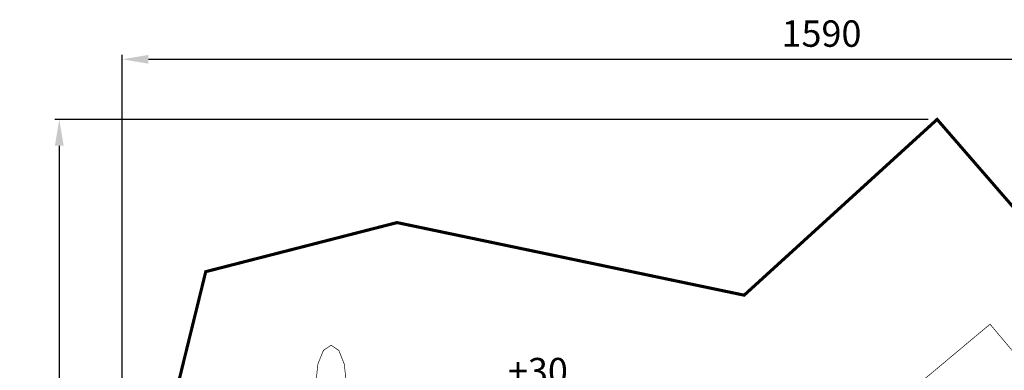
# Model space of a CAD drawing. Extents: x -515 to 1193, y -1440 to -285.
import ezdxf

# ---------------------------------------------------------------- set-up
doc = ezdxf.new("R2010")
doc.units = 0
doc.header["$LTSCALE"] = 20
doc.header["$MEASUREMENT"] = 0
doc.header["$PDMODE"] = 35
doc.header["$PDSIZE"] = 0.000315
doc.linetypes.add('STRICHLINIEX2', pattern=[1.5, 1, -0.5])
doc.layers.get('0').update_dxf_attribs({"linetype": 'CONTINUOUS'})
doc.layers.get('Defpoints').update_dxf_attribs({"linetype": 'CONTINUOUS'})
doc.layers.add('EBENE_1', color=7, linetype='CONTINUOUS')
doc.styles.get("Standard").update_dxf_attribs({"font": 'ARIAL.TTF', "height": 30})
doc.dimstyles.new('Kopie von ISO-25', dxfattribs={"dimtxt": 30, "dimasz": 30, "dimexe": 5, "dimexo": 10, "dimgap": 10, "dimtad": 1, "dimdec": 0, "dimtxsty": 'Standard', "dimcen": 2.5, "dimclrd": 256, "dimclre": 256, "dimclrt": 256, "dimadec": 0, "dimazin": 0, "dimtfac": 1, "dimtdec": 0, "dimtmove": 0, "dimatfit": 3, "dimfxl": 0, "dimarcsym": 0})

# ---------------------------------------------------------------- blocks, each defined once
blk = doc.blocks.new('*D3')
at = {"linetype": 'Continuous', "lineweight": -2}
for p, q in [((-398.4798973693048, -947.2044093465761), (-398.4798973693048, -324.5682760427917)), ((1191.520102630695, -1086.320220895813), (1191.520102630695, -324.5682760427917)), ((-368.4798973693048, -329.5682760427917), (1161.520102630695, -329.5682760427917))]:
    blk.add_line(p, q, dxfattribs=at)
at = {"linetype": 'Continuous'}
for points in [[(-368.4798973693048, -324.5682760427917), (-368.4798973693048, -334.5682760427917), (-398.4798973693048, -329.5682760427917)], [(1161.520102630695, -324.5682760427917), (1161.520102630695, -334.5682760427917), (1191.520102630695, -329.5682760427917)]]:
    blk.add_solid(points, dxfattribs=at)
at = {"layer": 'Defpoints', "color": 0, "linetype": 'Continuous'}
for p in [(1191.520102630695, -329.5682760427917), (-398.4798973693048, -957.2044093465761), (1191.520102630695, -1096.320220895813)]:
    blk.add_point(p, dxfattribs=at)
at = {"linetype": 'Continuous', "insert": (396.5201026306953, -304.2510864111409), "char_height": 30, "attachment_point": 5}
blk.add_mtext('1590', dxfattribs=at)
blk = doc.blocks.new('*D4')
at = {"linetype": 'Continuous', "lineweight": -2}
for p, q in [((517.9861955448615, -397.8483569094697), (-474.8724698093438, -397.8483569094694)), ((-469.8724698093438, -427.8483569094694), (-469.872469809344, -1407.848395249096)), ((342.0540969391778, -1437.848395249096), (-474.872469809344, -1437.848395249096))]:
    blk.add_line(p, q, dxfattribs=at)
at = {"linetype": 'Continuous'}
for points in [[(-474.8724698093438, -427.8483569094694), (-464.8724698093438, -427.8483569094694), (-469.8724698093438, -397.8483569094694)], [(-474.872469809344, -1407.848395249096), (-464.872469809344, -1407.848395249096), (-469.872469809344, -1437.848395249096)]]:
    blk.add_solid(points, dxfattribs=at)
at = {"layer": 'Defpoints', "color": 0, "linetype": 'Continuous'}
for p in [(527.9861955448615, -397.8483569094697), (-469.872469809344, -1437.848395249096), (352.0540969391778, -1437.848395249096)]:
    blk.add_point(p, dxfattribs=at)
at = {"linetype": 'Continuous', "insert": (-495.1896594409945, -917.8483760792826), "char_height": 30, "attachment_point": 5, "rotation": 90}
blk.add_mtext('1040', dxfattribs=at)

msp = doc.modelspace()

# ---------------------------------------------------------------- linework, layer by layer
at = {"layer": 'EBENE_1', "linetype": 'STRICHLINIEX2', "const_width": 3.528060292895573}
msp.add_lwpolyline([(-398.4798973693048, -957.2044093465761), (-303.375939473882, -570.8482792717274), (-85.93083942183591, -515.0973066433448), (308.6391433349175, -597.583305491239), (527.9861955448615, -397.8483569094697), (663.8850968270344, -554.412191907222), (907.9392390881331, -462.0511802395155), (1119.355140639642, -555.5183619990551), (1155.687303655897, -926.0073647566327), (1191.520102630695, -1096.320220895813), (1132.721129749271, -1264.142352828217), (1015.161283989586, -1345.224239559543), (683.6770324701386, -1221.259275268112), (352.0540969391778, -1437.848395249096), (-85.85590941561526, -1382.312306638552), (-398.4798973693048, -957.2044093465761)], dxfattribs=at)
at = {"layer": 'EBENE_1', "linetype": 'Continuous', "const_width": 0.7620000632603827}
for points in [[(511.2331161540397, -694.8632815673125), (588.1201925371179, -630.5232982258799), (699.2604707722181, -762.6144412534788)], [(-143.5779222076314, -697.4553517825034), (-145.9507904046243, -719.1370475824931), (-152.1760769214404, -734.5830428648021), (-160.9149476469316, -740.4702553535519), (-169.654326372465, -734.5830428648021), (-175.8801208893235, -719.1370475824931), (-178.2529890863162, -697.4553517825034), (-175.8801208893235, -675.7734019824924), (-169.654326372465, -660.3274067001832), (-160.9149476469316, -654.4401942114337), (-152.1760769214404, -660.3274067001832), (-145.9507904046243, -675.7734019824924), (-143.5779222076314, -697.4553517825034)]]:
    msp.add_lwpolyline(points, dxfattribs=at)

# ---------------------------------------------------------------- texts
at = {"linetype": 'Continuous', "insert": (40.1274284137462, -668.8529368066429), "char_height": 30, "attachment_point": 1}
msp.add_mtext_dynamic_manual_height_columns('+30', width=80.51823517050616, gutter_width=150, heights=[0], dxfattribs=at)

# ---------------------------------------------------------------- dimensions: what is measured, and where the dimension line sits
at = {"linetype": 'Continuous'}
dim = msp.add_linear_dim(base=(1191.520102630695, -329.5682760427917), p1=(-398.4798973693048, -957.2044093465761), p2=(1191.520102630695, -1096.320220895813), dimstyle='Kopie von ISO-25', dxfattribs=at)
dim.commit()
dim.dimension.update_dxf_attribs({"geometry": '*D3', "text_midpoint": (396.5201026306953, -304.2510864111409)})
dim = msp.add_linear_dim(base=(-469.872469809344, -1437.848395249096), p1=(527.9861955448615, -397.8483569094697), p2=(352.0540969391778, -1437.848395249096), angle=90, dimstyle='Kopie von ISO-25', dxfattribs=at)
dim.commit()
dim.dimension.update_dxf_attribs({"geometry": '*D4', "text_midpoint": (-495.1896594409945, -917.8483760792826)})

doc.saveas('drawing.dxf')
